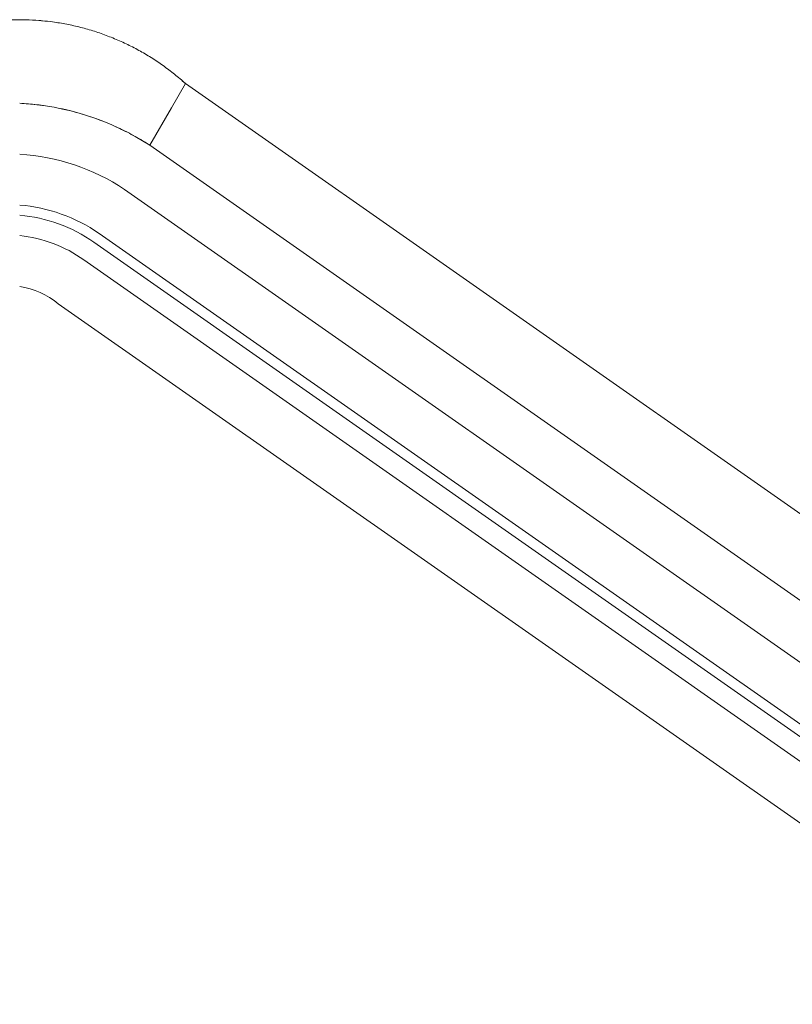
# Model space of a CAD drawing. Units: millimetres. Extents: x 74918 to 82496, y -195 to 3429.
# Drawn here: x 80978 to 81737, y 57 to 1025 of the extents above; entities that cross this region are included whole.
import ezdxf

# ---------------------------------------------------------------- set-up
doc = ezdxf.new("R2010")
doc.units = ezdxf.units.MM

# ---------------------------------------------------------------- blocks, each defined once
blk = doc.blocks.new('A$C5DC9468D')
at = {"color": 0, "linetype": 'Continuous', "lineweight": 0, "extrusion": (0, 1, 0)}
for p, q in [((36701.34, 887.61), (36687.65, 863.9)), ((36701.34, 887.61), (37702.31, 186.73)), ((36538.38, 868.29), (36538.38, 868.29)), ((36687.65, 863.9), (36666.34, 826.99)), ((36666.34, 826.99), (37662.31, 129.61)), ((36666.34, 826.99), (36666.34, 826.99)), ((36641.34, 783.69), (37633.74, 88.81)), ((36616.34, 740.39), (37605.17, 48.01)), ((36611.34, 731.73), (37599.45, 39.85)), ((36601.34, 714.41), (37588.03, 23.52)), ((36576.34, 671.11), (37559.46, -17.28))]:
    blk.add_line(p, q, dxfattribs=at)
at = {"color": 0, "linetype": 'Continuous', "lineweight": 0}
for radius, start, end in [(259.76, 57.11515, 87.11515), (209.84, 56.42802, 86.42802), (159.96, 55.31217, 85.31217), (150, 55, 85), (130.09, 54.23224, 84.23224), (80.5, 50.65341, 80.65341)]:
    blk.add_arc((36525.3, 608.86), radius, start, end, dxfattribs=at)
for points, knots in [([(36455.6, 950.47), (36458, 950.46), (36460.4, 950.46), (36467.08, 950.46), (36471.36, 950.46), (36480.77, 950.46), (36485.91, 950.46), (36497.21, 950.46), (36503.37, 950.46), (36516.93, 950.46), (36524.32, 950.46), (36540.25, 950.46), (36548.81, 950.38), (36557.32, 949.71)], [51.9955, 51.9955, 51.9955, 51.9955, 59.195923, 59.195923, 72.035108, 72.035108, 87.442129, 87.442129, 105.930555, 105.930555, 128.116666, 128.116666, 153.724495, 153.724495, 153.724495, 153.724495]), ([(36560.75, 949.42), (36564.07, 949.11), (36567.38, 948.74), (36575.34, 947.67), (36579.97, 946.91), (36589.19, 945.12), (36593.77, 944.09), (36602.86, 941.77), (36607.38, 940.48), (36616.32, 937.64), (36620.76, 936.09), (36629.53, 932.73), (36633.86, 930.93), (36642.42, 927.07), (36646.65, 925.01), (36654.97, 920.66), (36659.07, 918.37), (36667.12, 913.55), (36671.08, 911.02), (36678.84, 905.74), (36682.64, 902.98), (36690.08, 897.26), (36693.72, 894.29), (36698.64, 890.03), (36701.34, 887.62), (36701.34, 887.61)], [0, 0, 0, 0, 10.002039, 10.002039, 24.080528, 24.080528, 38.157453, 38.157453, 52.23615, 52.23615, 66.316887, 66.316887, 80.398981, 80.398981, 94.481255, 94.481255, 108.562509, 108.562509, 122.642, 122.642, 136.719892, 136.719892, 150.797679, 150.797679, 156.238312, 156.238312, 156.238312, 156.238312]), ([(36560.75, 949.42), (36564.07, 949.11), (36567.38, 948.74), (36575.34, 947.67), (36579.97, 946.91), (36589.19, 945.12), (36593.77, 944.09), (36602.86, 941.77), (36607.38, 940.48), (36616.32, 937.64), (36620.76, 936.09), (36629.53, 932.73), (36633.86, 930.93), (36642.42, 927.07), (36646.65, 925.01), (36654.97, 920.66), (36659.07, 918.37), (36667.12, 913.55), (36671.08, 911.02), (36678.84, 905.74), (36682.64, 902.98), (36690.08, 897.26), (36693.72, 894.29), (36698.64, 890.03), (36700, 888.83), (36701.34, 887.61)], [0, 0, 0, 0, 10.002039, 10.002039, 24.080528, 24.080528, 38.157453, 38.157453, 52.23615, 52.23615, 66.316887, 66.316887, 80.398981, 80.398981, 94.481255, 94.481255, 108.562509, 108.562509, 122.642, 122.642, 136.719892, 136.719892, 150.797679, 150.797679, 156.238312, 156.238312, 156.238312, 156.238312]), ([(36538.38, 868.29), (36544.04, 868), (36549.69, 867.53), (36560.95, 866.22), (36566.56, 865.38), (36583.28, 862.32), (36594.3, 859.54), (36615.87, 852.58), (36626.43, 848.39), (36641.79, 841.1), (36646.83, 838.5), (36656.73, 832.99), (36661.58, 830.07), (36666.34, 826.99)], [0, 0, 0, 0, 0.0169993, 0.0169993, 0.0339986, 0.0339986, 0.0679972, 0.0679972, 0.1019959, 0.1019959, 0.1189952, 0.1189952, 0.1359945, 0.1359945, 0.1359945, 0.1359945])]:
    blk.add_open_spline(points, degree=3, knots=knots, dxfattribs=at)
for points in [[(36557.32, 949.71), (36558.46, 949.62), (36559.6, 949.53), (36560.75, 949.42)], [(36538.38, 868.29), (36583.92, 865.99), (36628.05, 851.75), (36666.34, 826.99)]]:
    blk.add_open_spline(points, degree=3, dxfattribs=at)

msp = doc.modelspace()

# ---------------------------------------------------------------- block references
msp.add_blockref('A$C5DC9468D', (44439.22, 74.12))

doc.saveas('drawing.dxf')
